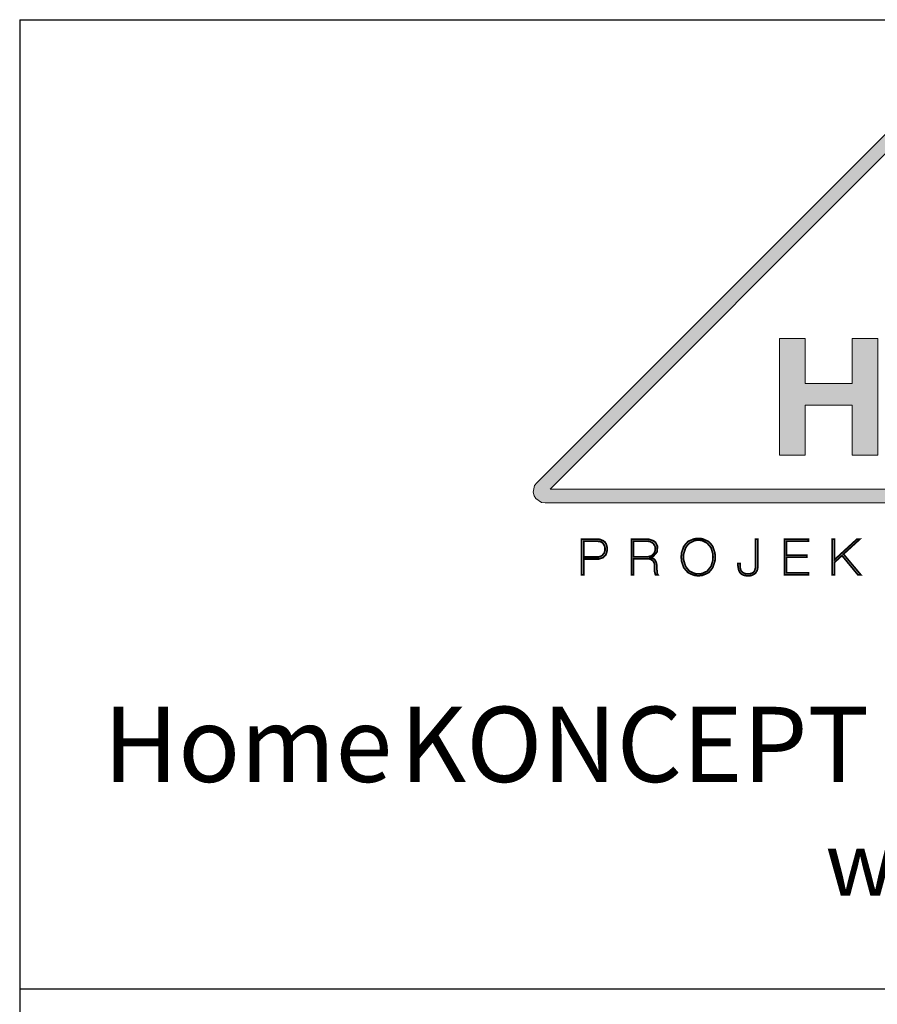
# Model space of a CAD drawing. Units: millimetres. Extents: x 4014 to 5064, y -154 to 1331.
# Drawn here: x 4737 to 4839, y 343 to 461 of the extents above; entities that cross this region are included whole.
import ezdxf

# ---------------------------------------------------------------- set-up
doc = ezdxf.new("R2010")
doc.units = ezdxf.units.MM
doc.layers.add('_logo', color=250, linetype='Continuous')
doc.layers.add('Ramka', color=7, linetype='Continuous')
doc.styles.get("Standard").update_dxf_attribs({"font": 'arial.ttf'})

# ---------------------------------------------------------------- blocks, each defined once
blk = doc.blocks.new('Logo HK')
at = {"true_color": 0x666666}
blk.add_hatch(color=251, dxfattribs=at).paths.add_polyline_path([(121.57, -13.67), (121.34, -13.43), (120.76, -13.19), (120.42, -13.15), (120.07, -13.19), (119.49, -13.43), (119.26, -13.67), (66.74, -66.18), (66.4, -66.55), (66.23, -67.51), (66.37, -67.98), (66.61, -68.39), (67.39, -68.94), (67.9, -68.97), (271.33, -68.97), (271.33, -67.06), (68.59, -67.06), (120.42, -15.2), (145.17, -39.99), (146.53, -38.63)])
at = {"true_color": 0xff0000}
blk.add_hatch(color=1, dxfattribs=at).paths.add_polyline_path([(114.35, -46.06), (110.77, -46.06), (110.77, -52.3), (104.18, -52.3), (104.18, -46.06), (100.6, -46.06), (100.6, -62.32), (104.18, -62.32), (104.18, -55.33), (110.77, -55.33), (110.77, -62.32), (114.35, -62.32)])
at = {"true_color": 0x261713}
h = blk.add_hatch(color=28, dxfattribs=at)
h.paths.add_polyline_path([(76.36, -76.27), (76.53, -75.79), (76.56, -75.45), (76.53, -75.04), (76.43, -74.74), (76.26, -74.46), (76.05, -74.29), (75.81, -74.19), (75.58, -74.09), (75.34, -74.05), (75.13, -74.05), (72.98, -74.05), (72.98, -79.03), (73.29, -79.03), (73.29, -76.82), (75, -76.82), (75.37, -76.82), (75.95, -76.64)])
h.paths.add_polyline_path([(73.29, -76.54), (73.29, -74.33), (75.1, -74.33), (75.44, -74.36), (75.71, -74.43), (75.92, -74.56), (76.05, -74.74), (76.16, -74.94), (76.22, -75.11), (76.26, -75.28), (76.26, -75.45), (76.26, -75.62), (76.19, -75.83), (76.12, -76.03), (75.99, -76.17), (75.85, -76.34), (75.64, -76.44), (75.37, -76.54), (75.06, -76.54)], flags=16)
h = blk.add_hatch(color=28, dxfattribs=at)
h.paths.add_polyline_path([(82.5, -76.64), (82.5, -76.61), (82.98, -76.47), (83.52, -75.83), (83.56, -75.35), (83.56, -75.01), (83.32, -74.5), (83.11, -74.33), (82.87, -74.22), (82.33, -74.05), (81.99, -74.05), (79.94, -74.05), (79.94, -79.03), (80.25, -79.03), (80.25, -76.78), (81.99, -76.78), (82.33, -76.78), (82.57, -76.85), (82.74, -76.92), (82.87, -77.02), (83.01, -77.16), (83.08, -77.29), (83.15, -77.46), (83.18, -77.63), (83.18, -78.01), (83.18, -78.38), (83.18, -78.55), (83.21, -78.72), (83.25, -78.79), (83.25, -78.9), (83.28, -78.96), (83.32, -79.03), (83.66, -79.03), (83.52, -78.79), (83.52, -78.45), (83.49, -78.08), (83.49, -77.7), (83.42, -77.33), (83.25, -76.99), (83.15, -76.85), (82.98, -76.75), (82.77, -76.68)])
h.paths.add_polyline_path([(80.25, -76.51), (80.25, -74.33), (81.99, -74.33), (82.5, -74.36), (82.87, -74.56), (83.04, -74.7), (83.25, -75.11), (83.28, -75.35), (83.25, -75.66), (83.08, -76.07), (82.91, -76.24), (82.74, -76.37), (82.26, -76.51), (81.99, -76.51)], flags=16)
h = blk.add_hatch(color=28, dxfattribs=at)
h.paths.add_polyline_path([(91.64, -76.54), (91.6, -76), (91.3, -75.08), (91.02, -74.7), (90.68, -74.36), (89.83, -73.99), (89.28, -73.95), (88.74, -73.99), (87.85, -74.36), (87.54, -74.7), (87.24, -75.08), (86.93, -76), (86.9, -76.54), (86.93, -77.09), (87.24, -78.01), (87.54, -78.38), (87.85, -78.72), (88.29, -78.93), (88.74, -79.1), (89.28, -79.17), (89.83, -79.1), (90.27, -78.93), (90.72, -78.72), (91.02, -78.38), (91.3, -78.01), (91.6, -77.09)])
h.paths.add_polyline_path([(87.2, -76.54), (87.24, -76.07), (87.51, -75.25), (87.75, -74.91), (88.06, -74.6), (88.81, -74.22), (89.28, -74.19), (89.76, -74.22), (90.51, -74.6), (90.78, -74.91), (91.06, -75.25), (91.3, -76.07), (91.33, -76.54), (91.3, -77.02), (91.06, -77.84), (90.78, -78.18), (90.51, -78.52), (89.76, -78.86), (89.28, -78.9), (88.81, -78.86), (88.06, -78.52), (87.75, -78.18), (87.51, -77.84), (87.24, -77.02)], flags=16)
for points in [[(97.57, -74.05), (97.26, -74.05), (97.26, -77.39), (97.26, -77.63), (97.26, -77.91), (97.23, -78.15), (97.16, -78.38), (97.06, -78.59), (96.85, -78.76), (96.58, -78.86), (96.17, -78.9), (95.83, -78.86), (95.59, -78.76), (95.39, -78.62), (95.25, -78.45), (95.18, -78.25), (95.11, -77.97), (95.11, -77.74), (95.11, -77.46), (94.81, -77.46), (94.81, -77.74), (94.84, -78.01), (94.91, -78.32), (95.01, -78.59), (95.18, -78.83), (95.42, -79), (95.76, -79.13), (96.21, -79.17), (96.68, -79.13), (97.02, -78.96), (97.26, -78.79), (97.43, -78.52), (97.54, -78.28), (97.57, -77.97), (97.57, -77.74), (97.57, -77.5)], [(104.42, -76.3), (101.59, -76.3), (101.59, -74.33), (104.63, -74.33), (104.63, -74.05), (101.29, -74.05), (101.29, -79.03), (104.66, -79.03), (104.66, -78.76), (101.59, -78.76), (101.59, -76.58), (104.42, -76.58)], [(109.54, -76.13), (111.82, -74.05), (111.41, -74.05), (108.28, -76.92), (108.28, -74.05), (107.97, -74.05), (107.97, -79.03), (108.28, -79.03), (108.28, -77.29), (109.33, -76.34), (111.55, -79.03), (111.96, -79.03)]]:
    blk.add_hatch(color=28, dxfattribs=at).paths.add_polyline_path(points)
at = {"color": 251, "lineweight": 0, "true_color": 0x666666}
blk.add_lwpolyline([(67.9, -68.97), (67.39, -68.94), (66.61, -68.39), (66.37, -67.98), (66.23, -67.51), (66.4, -66.55), (66.74, -66.18), (119.26, -13.67), (119.49, -13.43), (120.07, -13.19), (120.42, -13.15), (120.76, -13.19), (121.34, -13.43), (121.57, -13.67), (146.53, -38.63), (145.17, -39.99), (120.42, -15.2), (68.59, -67.06), (271.33, -67.06), (271.33, -68.97), (67.9, -68.97), (67.9, -68.97)], dxfattribs=at)
at = {"color": 1, "lineweight": 0, "true_color": 0xff0000}
blk.add_lwpolyline([(100.6, -46.06), (104.18, -46.06), (104.18, -52.3), (110.77, -52.3), (110.77, -46.06), (114.35, -46.06), (114.35, -62.32), (110.77, -62.32), (110.77, -55.33), (104.18, -55.33), (104.18, -62.32), (100.6, -62.32), (100.6, -46.06), (100.6, -46.06)], dxfattribs=at)
at = {"color": 28, "lineweight": 0, "true_color": 0x261713, "const_width": 0.239}
for points in [[(72.98, -74.05), (75.13, -74.05), (75.34, -74.05), (75.58, -74.09), (75.81, -74.19), (76.05, -74.29), (76.26, -74.46), (76.43, -74.74), (76.53, -75.04), (76.56, -75.45), (76.53, -75.79), (76.36, -76.27), (75.95, -76.64), (75.37, -76.82), (75, -76.82), (73.29, -76.82), (73.29, -79.03), (72.98, -79.03), (72.98, -74.05)], [(73.29, -76.54), (75.06, -76.54), (75.37, -76.54), (75.64, -76.44), (75.85, -76.34), (75.99, -76.17), (76.12, -76.03), (76.19, -75.83), (76.26, -75.62), (76.26, -75.45), (76.26, -75.28), (76.22, -75.11), (76.16, -74.94), (76.05, -74.74), (75.92, -74.56), (75.71, -74.43), (75.44, -74.36), (75.1, -74.33), (73.29, -74.33), (73.29, -76.54)], [(79.94, -74.05), (81.99, -74.05), (82.33, -74.05), (82.87, -74.22), (83.11, -74.33), (83.32, -74.5), (83.56, -75.01), (83.56, -75.35), (83.52, -75.83), (82.98, -76.47), (82.5, -76.61), (82.5, -76.64), (82.77, -76.68), (82.98, -76.75), (83.15, -76.85), (83.25, -76.99), (83.42, -77.33), (83.49, -77.7), (83.49, -78.08), (83.52, -78.45), (83.52, -78.79), (83.66, -79.03), (83.32, -79.03), (83.28, -78.96), (83.25, -78.9), (83.25, -78.79), (83.21, -78.72), (83.18, -78.55), (83.18, -78.38), (83.18, -78.01), (83.18, -77.63), (83.15, -77.46), (83.08, -77.29), (83.01, -77.16), (82.87, -77.02), (82.74, -76.92), (82.57, -76.85), (82.33, -76.78), (81.99, -76.78), (80.25, -76.78), (80.25, -79.03), (79.94, -79.03), (79.94, -74.05)], [(81.99, -76.51), (82.26, -76.51), (82.74, -76.37), (82.91, -76.24), (83.08, -76.07), (83.25, -75.66), (83.28, -75.35), (83.25, -75.11), (83.04, -74.7), (82.87, -74.56), (82.5, -74.36), (81.99, -74.33), (80.25, -74.33), (80.25, -76.51), (81.99, -76.51)], [(91.02, -78.38), (90.72, -78.72), (90.27, -78.93), (89.83, -79.1), (89.28, -79.17), (88.74, -79.1), (88.29, -78.93), (87.85, -78.72), (87.54, -78.38), (87.24, -78.01), (86.93, -77.09), (86.9, -76.54), (86.93, -76), (87.24, -75.08), (87.54, -74.7), (87.85, -74.36), (88.74, -73.99), (89.28, -73.95), (89.83, -73.99), (90.68, -74.36), (91.02, -74.7), (91.3, -75.08), (91.6, -76), (91.64, -76.54), (91.6, -77.09), (91.3, -78.01), (91.02, -78.38)], [(87.75, -78.18), (88.06, -78.52), (88.81, -78.86), (89.28, -78.9), (89.76, -78.86), (90.51, -78.52), (90.78, -78.18), (91.06, -77.84), (91.3, -77.02), (91.33, -76.54), (91.3, -76.07), (91.06, -75.25), (90.78, -74.91), (90.51, -74.6), (89.76, -74.22), (89.28, -74.19), (88.81, -74.22), (88.06, -74.6), (87.75, -74.91), (87.51, -75.25), (87.24, -76.07), (87.2, -76.54), (87.24, -77.02), (87.51, -77.84), (87.75, -78.18)], [(95.11, -77.46), (95.11, -77.74), (95.11, -77.97), (95.18, -78.25), (95.25, -78.45), (95.39, -78.62), (95.59, -78.76), (95.83, -78.86), (96.17, -78.9), (96.58, -78.86), (96.85, -78.76), (97.06, -78.59), (97.16, -78.38), (97.23, -78.15), (97.26, -77.91), (97.26, -77.63), (97.26, -77.39), (97.26, -74.05), (97.57, -74.05), (97.57, -77.5), (97.57, -77.74), (97.57, -77.97), (97.54, -78.28), (97.43, -78.52), (97.26, -78.79), (97.02, -78.96), (96.68, -79.13), (96.21, -79.17), (95.76, -79.13), (95.42, -79), (95.18, -78.83), (95.01, -78.59), (94.91, -78.32), (94.84, -78.01), (94.81, -77.74), (94.81, -77.46), (95.11, -77.46), (95.11, -77.46)], [(104.66, -78.76), (104.66, -79.03), (101.29, -79.03), (101.29, -74.05), (104.63, -74.05), (104.63, -74.33), (101.59, -74.33), (101.59, -76.3), (104.42, -76.3), (104.42, -76.58), (101.59, -76.58), (101.59, -78.76), (104.66, -78.76), (104.66, -78.76)], [(107.97, -74.05), (108.28, -74.05), (108.28, -76.92), (111.41, -74.05), (111.82, -74.05), (109.54, -76.13), (111.96, -79.03), (111.55, -79.03), (109.33, -76.34), (108.28, -77.29), (108.28, -79.03), (107.97, -79.03), (107.97, -74.05), (107.97, -74.05)]]:
    blk.add_lwpolyline(points, dxfattribs=at)
at = {"color": 28, "lineweight": 0, "true_color": 0x261713}
for points in [[(72.98, -74.05), (75.13, -74.05), (75.34, -74.05), (75.58, -74.09), (75.81, -74.19), (76.05, -74.29), (76.26, -74.46), (76.43, -74.74), (76.53, -75.04), (76.56, -75.45), (76.53, -75.79), (76.36, -76.27), (75.95, -76.64), (75.37, -76.82), (75, -76.82), (73.29, -76.82), (73.29, -79.03), (72.98, -79.03), (72.98, -74.05)], [(79.94, -74.05), (81.99, -74.05), (82.33, -74.05), (82.87, -74.22), (83.11, -74.33), (83.32, -74.5), (83.56, -75.01), (83.56, -75.35), (83.52, -75.83), (82.98, -76.47), (82.5, -76.61), (82.5, -76.64), (82.77, -76.68), (82.98, -76.75), (83.15, -76.85), (83.25, -76.99), (83.42, -77.33), (83.49, -77.7), (83.49, -78.08), (83.52, -78.45), (83.52, -78.79), (83.66, -79.03), (83.32, -79.03), (83.28, -78.96), (83.25, -78.9), (83.25, -78.79), (83.21, -78.72), (83.18, -78.55), (83.18, -78.38), (83.18, -78.01), (83.18, -77.63), (83.15, -77.46), (83.08, -77.29), (83.01, -77.16), (82.87, -77.02), (82.74, -76.92), (82.57, -76.85), (82.33, -76.78), (81.99, -76.78), (80.25, -76.78), (80.25, -79.03), (79.94, -79.03), (79.94, -74.05)], [(91.02, -78.38), (90.72, -78.72), (90.27, -78.93), (89.83, -79.1), (89.28, -79.17), (88.74, -79.1), (88.29, -78.93), (87.85, -78.72), (87.54, -78.38), (87.24, -78.01), (86.93, -77.09), (86.9, -76.54), (86.93, -76), (87.24, -75.08), (87.54, -74.7), (87.85, -74.36), (88.74, -73.99), (89.28, -73.95), (89.83, -73.99), (90.68, -74.36), (91.02, -74.7), (91.3, -75.08), (91.6, -76), (91.64, -76.54), (91.6, -77.09), (91.3, -78.01), (91.02, -78.38)], [(95.11, -77.46), (95.11, -77.74), (95.11, -77.97), (95.18, -78.25), (95.25, -78.45), (95.39, -78.62), (95.59, -78.76), (95.83, -78.86), (96.17, -78.9), (96.58, -78.86), (96.85, -78.76), (97.06, -78.59), (97.16, -78.38), (97.23, -78.15), (97.26, -77.91), (97.26, -77.63), (97.26, -77.39), (97.26, -74.05), (97.57, -74.05), (97.57, -77.5), (97.57, -77.74), (97.57, -77.97), (97.54, -78.28), (97.43, -78.52), (97.26, -78.79), (97.02, -78.96), (96.68, -79.13), (96.21, -79.17), (95.76, -79.13), (95.42, -79), (95.18, -78.83), (95.01, -78.59), (94.91, -78.32), (94.84, -78.01), (94.81, -77.74), (94.81, -77.46), (95.11, -77.46), (95.11, -77.46)], [(101.29, -74.05), (101.29, -79.03), (104.66, -79.03), (104.66, -78.76), (101.59, -78.76), (101.59, -76.58), (104.42, -76.58), (104.42, -76.3), (101.59, -76.3), (101.59, -74.33), (104.63, -74.33), (104.63, -74.05), (101.29, -74.05), (101.29, -74.05)], [(111.41, -74.05), (108.28, -76.92), (108.28, -74.05), (107.97, -74.05), (107.97, -79.03), (108.28, -79.03), (108.28, -77.29), (109.33, -76.34), (111.55, -79.03), (111.96, -79.03), (109.54, -76.13), (111.82, -74.05), (111.41, -74.05), (111.41, -74.05)], [(73.29, -76.54), (75.06, -76.54), (75.37, -76.54), (75.64, -76.44), (75.85, -76.34), (75.99, -76.17), (76.12, -76.03), (76.19, -75.83), (76.26, -75.62), (76.26, -75.45), (76.26, -75.28), (76.22, -75.11), (76.16, -74.94), (76.05, -74.74), (75.92, -74.56), (75.71, -74.43), (75.44, -74.36), (75.1, -74.33), (73.29, -74.33), (73.29, -76.54)], [(81.99, -76.51), (82.26, -76.51), (82.74, -76.37), (82.91, -76.24), (83.08, -76.07), (83.25, -75.66), (83.28, -75.35), (83.25, -75.11), (83.04, -74.7), (82.87, -74.56), (82.5, -74.36), (81.99, -74.33), (80.25, -74.33), (80.25, -76.51), (81.99, -76.51)]]:
    blk.add_lwpolyline(points, dxfattribs=at)

msp = doc.modelspace()

# ---------------------------------------------------------------- linework, layer by layer
at = {"layer": 'Ramka'}
msp.add_line((4736.95, 460.71), (5037.85, 460.71), dxfattribs=at)
for points in [[(4736.95, 460.71), (4736.95, -127.72)], [(5033.49, 345.03), (4736.95, 345.03)], [(5037.85, 345.03), (4736.95, 345.03)], [(5033.49, 345.03), (4736.95, 345.03)], [(5037.85, 345.03), (4736.95, 345.03)]]:
    msp.add_lwpolyline(points, dxfattribs=at)

# ---------------------------------------------------------------- block references
at = {"xscale": 0.855, "yscale": 0.855, "zscale": 0.855}
msp.add_blockref('Logo HK', (4741.58, 462.03), dxfattribs=at)

# ---------------------------------------------------------------- texts
at = {"layer": '_logo', "insert": (4886.89, 378.72), "char_height": 8.43638, "width": 283.9324, "attachment_point": 2}
msp.add_mtext('{\\fArial|b1|i0|c186|p34;\\H1.064x;\\C7;Home\\H0.3334x; \\fHelvetica CE 35 Thin|b0|i0|c0|p2;\\H3x;KONCEPT\\fArial|b0|i0|c186|p34;\\H0.9399x; \\H0.9x;31-559 Kraków, ul. Grzegórzecka 67F/1\\fCalibri|b0|i0|c238|p0;\\P\\fArial|b0|i0|c186|p34;www.homekoncept.pl}', dxfattribs=at)

doc.saveas('drawing.dxf')
